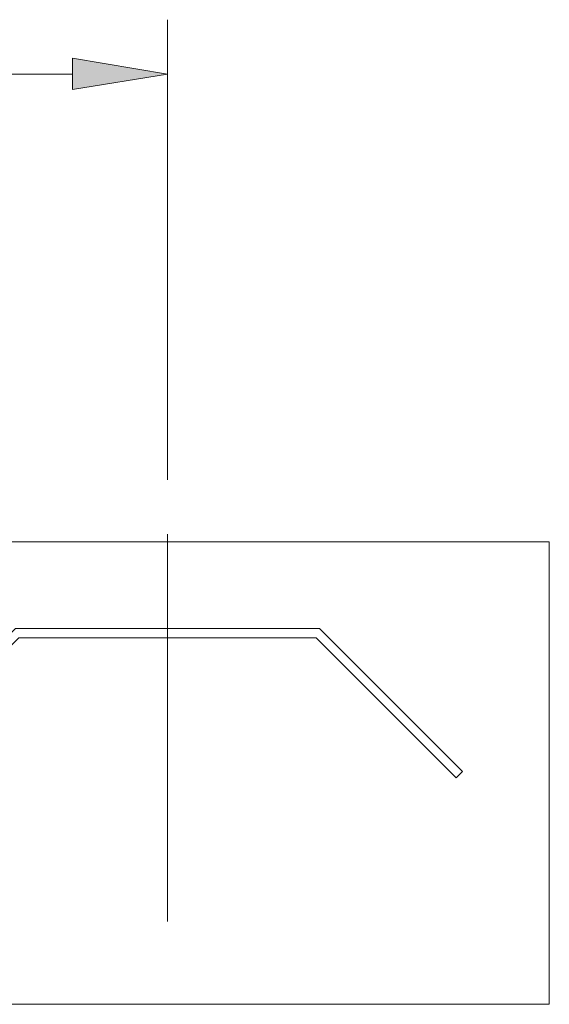
# Model space of a CAD drawing. Extents: x -1706 to 1818, y -938 to 2514.
# Drawn here: x 574 to 592, y 410 to 442 of the extents above; entities that cross this region are included whole.
import ezdxf

# ---------------------------------------------------------------- set-up
doc = ezdxf.new("R2010")
doc.units = 0
doc.header["$MEASUREMENT"] = 0
doc.layers.add('Layer 1', color=7, linetype='Continuous', lineweight=0)

# ---------------------------------------------------------------- blocks, each defined once
blk = doc.blocks.new('Block_1')
at = {"layer": 'Layer 1'}
blk.add_lwpolyline([(263.065, 410.126), (591.646, 410.126), (591.646, 425.25), (263.065, 425.25)], close=True, dxfattribs=at)
at = {"layer": 'Layer 1', "color": 18, "lineweight": 15, "true_color": 0x000000}
for points in [[(525.265, 422.408), (534.387, 413.267), (541.061, 413.267), (541.492, 413.716), (544.987, 413.716), (545.417, 413.267), (554.016, 413.267), (554.446, 413.716), (557.942, 413.716), (558.371, 413.267), (565.045, 413.267), (574.187, 422.408), (584.131, 422.408)], [(584.019, 422.109), (588.599, 417.529), (588.804, 417.734), (584.13, 422.408)], [(525.134, 422.109), (534.256, 412.967), (541.173, 412.967), (541.622, 413.416), (544.856, 413.416), (545.305, 412.967), (554.128, 412.967), (554.576, 413.416), (557.811, 413.416), (558.259, 412.967), (565.176, 412.967), (574.299, 422.109), (584.02, 422.109)]]:
    blk.add_lwpolyline(points, dxfattribs=at)
blk = doc.blocks.new('Block_2')
at = {"layer": 'Layer 1', "true_color": 0x000000, "transparency": 33554687}
h = blk.add_hatch(color=18, dxfattribs=at)
h.dxf.hatch_style = 2
h.paths.add_polyline_path([(576.056, 441.065), (576.056, 440.037), (579.16, 440.542)])
at = {"layer": 'Layer 1', "color": 18, "lineweight": 9, "true_color": 0x000000}
for p, q in [((579.159, 427.269), (579.159, 442.318)), ((287.853, 440.542), (576.055, 440.542)), ((579.159, 425.493), (579.159, 412.838))]:
    blk.add_line(p, q, dxfattribs=at)
at = {"layer": 'Layer 1'}
blk.add_lwpolyline([(576.056, 441.065), (576.056, 440.037), (579.16, 440.542)], close=True, dxfattribs=at)
at = {"layer": 'Layer 1', "color": 18, "lineweight": 0, "true_color": 0x000000}
blk.add_lwpolyline([(576.056, 441.065), (576.056, 440.037), (579.16, 440.542)], close=True, dxfattribs=at)
blk = doc.blocks.new('Block_0')
at = {"layer": 'Layer 1'}
for name in ['Block_2', 'Block_1']:
    blk.add_blockref(name, (0, 0), dxfattribs=at)

msp = doc.modelspace()

# ---------------------------------------------------------------- block references
at = {"layer": 'Layer 1'}
msp.add_blockref('Block_0', (0, 0), dxfattribs=at)

doc.saveas('drawing.dxf')
